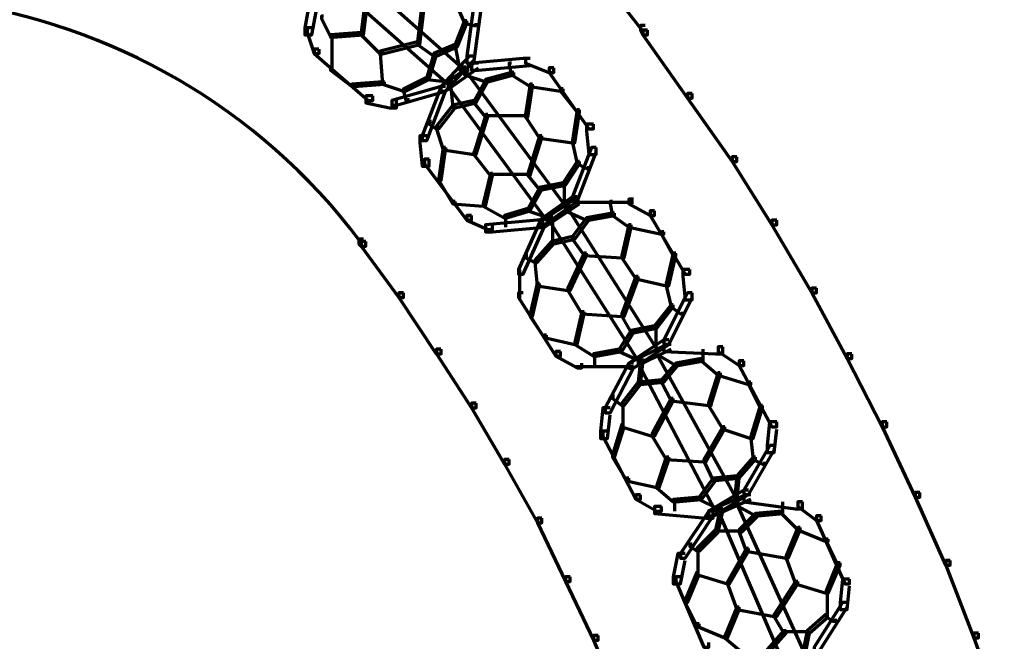
# Model space of a CAD drawing. Units: inches. Extents: x -19.7 to 20.1, y -18.1 to 25.3.
# Drawn here: x -2.5 to -1.1, y 19.8 to 20.6 of the extents above; entities that cross this region are included whole.
import ezdxf

# ---------------------------------------------------------------- set-up
doc = ezdxf.new("R2010")
doc.units = ezdxf.units.IN
doc.header["$MEASUREMENT"] = 0
doc.layers.add('Layer 1', color=7, linetype='Continuous')

# ---------------------------------------------------------------- blocks, each defined once
blk = doc.blocks.new('block 3')
at = {"layer": 'Layer 1', "color": 7, "lineweight": 70, "true_color": 0xffffff}
for points in [[(-2.0297, 20.7373), (-2.0328, 20.7373), (-2.0328, 20.7338), (-1.8561, 20.5772), (-1.8529, 20.5772), (-1.8529, 20.5805)], [(-2.0561, 20.7072), (-2.0663, 20.7072), (-2.0795, 20.634), (-2.0795, 20.6238), (-2.0696, 20.6238), (-2.0561, 20.6972)], [(-2.0496, 20.7138), (-2.0528, 20.7138), (-2.0528, 20.7105), (-1.876, 20.5539), (-1.8728, 20.5539), (-1.8728, 20.5573)], [(-1.9896, 20.6806), (-1.9927, 20.6806), (-1.9996, 20.6273), (-1.9996, 20.624), (-1.9961, 20.624), (-1.9896, 20.6771)], [(-1.9094, 20.6706), (-1.9129, 20.6706), (-1.9195, 20.614), (-1.9195, 20.6105), (-1.9161, 20.6105), (-1.9094, 20.6673)], [(-1.8628, 20.6739), (-1.8662, 20.6739), (-1.8662, 20.6706), (-1.8526, 20.6406), (-1.8496, 20.6406), (-1.8496, 20.6438)], [(-1.8296, 20.6673), (-1.8395, 20.6673), (-1.8495, 20.5939), (-1.8495, 20.5839), (-1.8395, 20.5839), (-1.8296, 20.6571)], [(-2.0528, 20.6506), (-2.0561, 20.6506), (-2.0561, 20.6472), (-2.0428, 20.6206), (-2.0394, 20.6206), (-2.0394, 20.6239)], [(-1.8496, 20.6439), (-1.8526, 20.6439), (-1.8662, 20.6105), (-1.8662, 20.6073), (-1.8628, 20.6073), (-1.8496, 20.6406)], [(-1.8496, 20.6439), (-1.8526, 20.6439), (-1.8526, 20.6406), (-1.8393, 20.6372), (-1.8362, 20.6372), (-1.8362, 20.6406)], [(-1.5964, 20.6372), (-1.603, 20.6372), (-1.603, 20.6306), (-1.5995, 20.6239), (-1.5929, 20.6239), (-1.5929, 20.6306)], [(-2.0696, 20.634), (-2.076, 20.634), (-2.076, 20.6273), (-2.0663, 20.5973), (-2.0593, 20.5973), (-2.0593, 20.6038)], [(-1.9962, 20.6273), (-1.9996, 20.6273), (-2.0429, 20.6239), (-2.0429, 20.6207), (-2.0394, 20.6207), (-1.9962, 20.6239)], [(-2.0412, 20.6239), (-2.0412, 20.5739)], [(-1.9962, 20.6273), (-1.9996, 20.6273), (-1.9996, 20.6239), (-1.9728, 20.5972), (-1.9694, 20.5972), (-1.9694, 20.6005)], [(-1.9962, 20.6273), (-1.9996, 20.6273), (-1.9996, 20.6239), (-1.9728, 20.5972), (-1.9694, 20.5972), (-1.9694, 20.6005)], [(-1.5929, 20.6305), (-1.5995, 20.6305), (-1.5995, 20.624), (-1.5364, 20.5339), (-1.5295, 20.5339), (-1.5295, 20.5406)], [(-1.9162, 20.6139), (-1.9195, 20.6139), (-1.9728, 20.6006), (-1.9728, 20.5972), (-1.9694, 20.5972), (-1.9162, 20.6105)], [(-1.9162, 20.6139), (-1.9195, 20.6139), (-1.9195, 20.6105), (-1.8962, 20.5939), (-1.8927, 20.5939), (-1.8927, 20.5972)], [(-1.8628, 20.6105), (-1.8662, 20.6105), (-1.8962, 20.5973), (-1.8962, 20.5938), (-1.8929, 20.5938), (-1.8628, 20.6073)], [(-1.8628, 20.6105), (-1.8662, 20.6105), (-1.8662, 20.6073), (-1.8595, 20.5739), (-1.8562, 20.5739), (-1.8562, 20.5773)], [(-2.0595, 20.6038), (-2.0661, 20.6038), (-2.0661, 20.5973), (-1.9896, 20.5306), (-1.983, 20.5306), (-1.983, 20.5374)], [(-1.9694, 20.6005), (-1.9728, 20.6005), (-1.9728, 20.5972), (-1.9694, 20.5538), (-1.9662, 20.5538), (-1.9662, 20.5573)], [(-1.8929, 20.5972), (-1.8962, 20.5972), (-1.9062, 20.5639), (-1.9062, 20.5607), (-1.9028, 20.5607), (-1.8929, 20.5939)], [(-1.8395, 20.5939), (-1.846, 20.5939), (-1.8862, 20.5507), (-1.8862, 20.544), (-1.8796, 20.544), (-1.8395, 20.5874)], [(-1.8329, 20.5839), (-1.8393, 20.5839), (-1.8862, 20.5506), (-1.8862, 20.5439), (-1.8796, 20.5439), (-1.8329, 20.5773)], [(-1.7595, 20.5906), (-1.7696, 20.5906), (-1.8428, 20.5839), (-1.8428, 20.5739), (-1.8329, 20.5739), (-1.7595, 20.5806)], [(-1.7862, 20.5839), (-1.7895, 20.5839), (-1.7895, 20.5806), (-1.7862, 20.5671), (-1.7829, 20.5671), (-1.7829, 20.5706)], [(-1.7595, 20.5906), (-1.7662, 20.5906), (-1.7662, 20.5839), (-1.733, 20.5706), (-1.7262, 20.5706), (-1.7262, 20.5773)], [(-2.0394, 20.5773), (-2.0429, 20.5773), (-2.0429, 20.5738), (-2.0129, 20.5505), (-2.0095, 20.5505), (-2.0095, 20.5538)], [(-1.8496, 20.5706), (-1.8526, 20.5706), (-1.8526, 20.5673), (-1.8227, 20.5573), (-1.8196, 20.5573), (-1.8196, 20.5605)], [(-1.8462, 20.5739), (-1.8496, 20.5739), (-1.8496, 20.5706), (-1.7096, 20.3806), (-1.7062, 20.3806), (-1.7062, 20.3839)], [(-1.7829, 20.5706), (-1.7862, 20.5706), (-1.8229, 20.5605), (-1.8229, 20.5573), (-1.8195, 20.5573), (-1.7829, 20.5673)], [(-1.7829, 20.5706), (-1.7862, 20.5706), (-1.7862, 20.5673), (-1.7595, 20.5506), (-1.7562, 20.5506), (-1.7562, 20.5538)], [(-1.7262, 20.5773), (-1.7327, 20.5773), (-1.7327, 20.5706), (-1.6762, 20.4906), (-1.6695, 20.4906), (-1.6695, 20.4972)], [(-1.9662, 20.5573), (-1.9694, 20.5573), (-2.0129, 20.5538), (-2.0129, 20.5506), (-2.0095, 20.5506), (-1.9662, 20.5538)], [(-1.9662, 20.5573), (-1.9694, 20.5573), (-1.9694, 20.5538), (-1.9394, 20.5439), (-1.9363, 20.5439), (-1.9363, 20.5473)], [(-1.9028, 20.5639), (-1.9062, 20.5639), (-1.9394, 20.5472), (-1.9394, 20.544), (-1.9361, 20.544), (-1.9028, 20.5606)], [(-1.9028, 20.5639), (-1.9062, 20.5639), (-1.9062, 20.5606), (-1.8761, 20.5574), (-1.8728, 20.5574), (-1.8728, 20.5606)], [(-1.8728, 20.5539), (-1.8761, 20.5539), (-1.8761, 20.5507), (-1.7362, 20.3606), (-1.733, 20.3606), (-1.733, 20.364)], [(-1.8695, 20.5573), (-1.8728, 20.5573), (-1.8728, 20.5538), (-1.8695, 20.5206), (-1.8662, 20.5206), (-1.8662, 20.5239)], [(-1.8196, 20.5606), (-1.8227, 20.5606), (-1.8393, 20.5306), (-1.8393, 20.5272), (-1.8362, 20.5272), (-1.8196, 20.5573)], [(-1.7562, 20.5539), (-1.7595, 20.5539), (-1.7663, 20.5107), (-1.7663, 20.5072), (-1.7627, 20.5072), (-1.7562, 20.5507)], [(-1.7562, 20.5539), (-1.7595, 20.5539), (-1.7595, 20.5507), (-1.7163, 20.5439), (-1.7128, 20.5439), (-1.7128, 20.5474)], [(-1.8796, 20.5506), (-1.8861, 20.5506), (-1.9561, 20.5306), (-1.9561, 20.5239), (-1.9495, 20.5239), (-1.8796, 20.5439)], [(-1.9363, 20.5473), (-1.9394, 20.5473), (-1.9394, 20.5438), (-1.9363, 20.5306), (-1.9328, 20.5306), (-1.9328, 20.5339)], [(-1.8796, 20.5506), (-1.8861, 20.5506), (-1.9129, 20.4806), (-1.9129, 20.4738), (-1.9062, 20.4738), (-1.8796, 20.5439)], [(-1.7128, 20.5473), (-1.7163, 20.5473), (-1.7163, 20.5438), (-1.6929, 20.5139), (-1.6894, 20.5139), (-1.6894, 20.5173)], [(-1.5295, 20.5406), (-1.5361, 20.5406), (-1.5361, 20.5339), (-1.4729, 20.4439), (-1.4663, 20.4439), (-1.4663, 20.4506)], [(-1.983, 20.5372), (-1.9927, 20.5372), (-1.9927, 20.5272), (-1.9593, 20.5205), (-1.9495, 20.5205), (-1.9495, 20.5307)], [(-1.8662, 20.5239), (-1.8695, 20.5239), (-1.8929, 20.494), (-1.8929, 20.4905), (-1.8895, 20.4905), (-1.8662, 20.5205)], [(-1.8362, 20.5306), (-1.8395, 20.5306), (-1.8695, 20.5239), (-1.8695, 20.5205), (-1.8662, 20.5205), (-1.8362, 20.5272)], [(-1.8362, 20.5306), (-1.8395, 20.5306), (-1.8395, 20.5272), (-1.8229, 20.5072), (-1.8196, 20.5072), (-1.8196, 20.5107)], [(-1.8196, 20.5106), (-1.8227, 20.5106), (-1.8393, 20.4572), (-1.8393, 20.4539), (-1.8362, 20.4539), (-1.8196, 20.5073)], [(-1.763, 20.5106), (-1.7663, 20.5106), (-1.7663, 20.5073), (-1.7463, 20.4773), (-1.743, 20.4773), (-1.743, 20.4806)], [(-1.763, 20.5106), (-1.7663, 20.5106), (-1.7663, 20.5073), (-1.7463, 20.4773), (-1.743, 20.4773), (-1.743, 20.4806)], [(-1.6894, 20.5173), (-1.6929, 20.5173), (-1.6996, 20.4739), (-1.6996, 20.4705), (-1.6961, 20.4705), (-1.6894, 20.5139)], [(-1.8995, 20.5007), (-1.9028, 20.5007), (-1.9028, 20.4972), (-1.8929, 20.4905), (-1.8895, 20.4905), (-1.8895, 20.494)], [(-1.763, 20.5089), (-1.8229, 20.5089)], [(-1.6695, 20.4972), (-1.6797, 20.4972), (-1.6797, 20.4873), (-1.6762, 20.4539), (-1.6661, 20.4539), (-1.6661, 20.4638)], [(-1.8895, 20.494), (-1.8927, 20.494), (-1.8927, 20.4905), (-1.8829, 20.4605), (-1.8794, 20.4605), (-1.8794, 20.4639)], [(-1.9062, 20.4806), (-1.9162, 20.4806), (-1.9162, 20.4705), (-1.9129, 20.4372), (-1.9028, 20.4372), (-1.9028, 20.4473)], [(-1.743, 20.4806), (-1.7463, 20.4806), (-1.7627, 20.4272), (-1.7627, 20.424), (-1.7595, 20.424), (-1.743, 20.4773)], [(-1.743, 20.4806), (-1.7463, 20.4806), (-1.7463, 20.4773), (-1.6996, 20.4705), (-1.6962, 20.4705), (-1.6962, 20.4739)], [(-1.6962, 20.4739), (-1.6996, 20.4739), (-1.6996, 20.4705), (-1.6929, 20.4406), (-1.6894, 20.4406), (-1.6894, 20.4439)], [(-1.8796, 20.4639), (-1.8829, 20.4639), (-1.8895, 20.4206), (-1.8895, 20.4172), (-1.8861, 20.4172), (-1.8796, 20.4605)], [(-1.8796, 20.4639), (-1.8829, 20.4639), (-1.8829, 20.4605), (-1.8393, 20.4539), (-1.8362, 20.4539), (-1.8362, 20.4573)], [(-1.8362, 20.4572), (-1.8395, 20.4572), (-1.8395, 20.4539), (-1.8161, 20.4239), (-1.8129, 20.4239), (-1.8129, 20.4272)], [(-1.8362, 20.4572), (-1.8395, 20.4572), (-1.8395, 20.4539), (-1.8161, 20.4239), (-1.8129, 20.4239), (-1.8129, 20.4272)], [(-1.6661, 20.4639), (-1.6727, 20.4639), (-1.6996, 20.3939), (-1.6996, 20.3872), (-1.6929, 20.3872), (-1.6661, 20.4573)], [(-1.9028, 20.4473), (-1.9094, 20.4473), (-1.9094, 20.4406), (-1.8495, 20.3606), (-1.8428, 20.3606), (-1.8428, 20.3672)], [(-1.6894, 20.4439), (-1.6929, 20.4439), (-1.7128, 20.4139), (-1.7128, 20.4105), (-1.7093, 20.4105), (-1.6894, 20.4406)], [(-1.6894, 20.4439), (-1.6929, 20.4439), (-1.6929, 20.4406), (-1.6794, 20.4339), (-1.6762, 20.4339), (-1.6762, 20.4373)], [(-1.4663, 20.4506), (-1.4728, 20.4506), (-1.4728, 20.4439), (-1.4162, 20.3539), (-1.4095, 20.3539), (-1.4095, 20.3605)], [(-1.8129, 20.4272), (-1.8161, 20.4272), (-1.8263, 20.384), (-1.8263, 20.3806), (-1.8229, 20.3806), (-1.8129, 20.424)], [(-1.7595, 20.4272), (-1.763, 20.4272), (-1.763, 20.424), (-1.7463, 20.4039), (-1.743, 20.4039), (-1.743, 20.4072)], [(-1.8862, 20.4206), (-1.8895, 20.4206), (-1.8895, 20.4172), (-1.8695, 20.3839), (-1.8662, 20.3839), (-1.8662, 20.3872)], [(-1.7595, 20.4255), (-1.8161, 20.4255)], [(-1.7096, 20.4139), (-1.7128, 20.4139), (-1.7463, 20.4073), (-1.7463, 20.4039), (-1.743, 20.4039), (-1.7096, 20.4105)], [(-1.7112, 20.4139), (-1.7112, 20.3773)], [(-1.743, 20.4072), (-1.7463, 20.4072), (-1.7627, 20.3773), (-1.7627, 20.374), (-1.7595, 20.374), (-1.743, 20.4039)], [(-1.8662, 20.3873), (-1.8695, 20.3873), (-1.8695, 20.3839), (-1.8261, 20.3806), (-1.8229, 20.3806), (-1.8229, 20.3839)], [(-1.6929, 20.3939), (-1.6996, 20.3939), (-1.7463, 20.3606), (-1.7463, 20.3539), (-1.7396, 20.3539), (-1.6929, 20.3873)], [(-1.6894, 20.3906), (-1.6961, 20.3906), (-1.7463, 20.3573), (-1.7463, 20.3506), (-1.7394, 20.3506), (-1.6894, 20.3839)], [(-1.6128, 20.3856), (-1.6996, 20.3856)], [(-1.6427, 20.3873), (-1.6462, 20.3873), (-1.6462, 20.3839), (-1.6427, 20.3672), (-1.6396, 20.3672), (-1.6396, 20.3706)], [(-1.6128, 20.3906), (-1.6194, 20.3906), (-1.6194, 20.3839), (-1.5894, 20.3672), (-1.5828, 20.3672), (-1.5828, 20.374)], [(-1.8229, 20.3839), (-1.8263, 20.3839), (-1.8263, 20.3806), (-1.7963, 20.364), (-1.793, 20.364), (-1.793, 20.3672)], [(-1.7595, 20.3773), (-1.763, 20.3773), (-1.7961, 20.3672), (-1.7961, 20.364), (-1.793, 20.364), (-1.7595, 20.374)], [(-1.7595, 20.3773), (-1.763, 20.3773), (-1.763, 20.374), (-1.733, 20.364), (-1.7295, 20.364), (-1.7295, 20.3672)], [(-1.7062, 20.3773), (-1.7093, 20.3773), (-1.7093, 20.374), (-1.6797, 20.3606), (-1.6762, 20.3606), (-1.6762, 20.364)], [(-1.703, 20.3806), (-1.7062, 20.3806), (-1.7062, 20.3773), (-1.5796, 20.1773), (-1.5762, 20.1773), (-1.5762, 20.1807)], [(-1.6396, 20.3706), (-1.6427, 20.3706), (-1.6797, 20.364), (-1.6797, 20.3605), (-1.6762, 20.3605), (-1.6396, 20.3672)], [(-1.6396, 20.3706), (-1.6427, 20.3706), (-1.6427, 20.3672), (-1.6194, 20.3507), (-1.6162, 20.3507), (-1.6162, 20.3539)], [(-1.5828, 20.374), (-1.5894, 20.374), (-1.5894, 20.3672), (-1.5395, 20.2839), (-1.5329, 20.2839), (-1.5329, 20.2905)], [(-1.8428, 20.3672), (-1.8495, 20.3672), (-1.8495, 20.3606), (-1.8195, 20.3473), (-1.8129, 20.3473), (-1.8129, 20.354)], [(-1.7396, 20.3606), (-1.7496, 20.3606), (-1.8229, 20.354), (-1.8229, 20.3439), (-1.8129, 20.3439), (-1.7396, 20.3506)], [(-1.7945, 20.3672), (-1.7945, 20.3506)], [(-1.7396, 20.3573), (-1.7463, 20.3573), (-1.776, 20.2905), (-1.776, 20.2839), (-1.7696, 20.2839), (-1.7396, 20.3506)], [(-1.7295, 20.364), (-1.733, 20.364), (-1.733, 20.3605), (-1.6061, 20.1607), (-1.603, 20.1607), (-1.603, 20.164)], [(-1.7278, 20.364), (-1.7278, 20.3273)], [(-1.6762, 20.364), (-1.6797, 20.364), (-1.6996, 20.3373), (-1.6996, 20.3339), (-1.6961, 20.3339), (-1.6762, 20.3605)], [(-1.4095, 20.3606), (-1.4162, 20.3606), (-1.4162, 20.354), (-1.3597, 20.2573), (-1.353, 20.2573), (-1.353, 20.264)], [(-1.6162, 20.3539), (-1.6194, 20.3539), (-1.6295, 20.3106), (-1.6295, 20.3074), (-1.6263, 20.3074), (-1.6162, 20.3507)], [(-1.6162, 20.3539), (-1.6194, 20.3539), (-1.6194, 20.3507), (-1.573, 20.3406), (-1.5696, 20.3406), (-1.5696, 20.3439)], [(-1.5696, 20.3439), (-1.573, 20.3439), (-1.573, 20.3406), (-1.5563, 20.3106), (-1.5528, 20.3106), (-1.5528, 20.314)], [(-1.9962, 20.3339), (-2.0029, 20.3339), (-2.0029, 20.3273), (-1.9996, 20.3239), (-1.9927, 20.3239), (-1.9927, 20.3306)], [(-1.9927, 20.3306), (-1.9995, 20.3306), (-1.9995, 20.3239), (-1.9462, 20.2506), (-1.9394, 20.2506), (-1.9394, 20.2573)], [(-1.7262, 20.3306), (-1.7295, 20.3306), (-1.7529, 20.304), (-1.7529, 20.3007), (-1.7496, 20.3007), (-1.7262, 20.3273)], [(-1.6962, 20.3373), (-1.6996, 20.3373), (-1.7295, 20.3306), (-1.7295, 20.3273), (-1.7262, 20.3273), (-1.6962, 20.3339)], [(-1.6962, 20.3373), (-1.6996, 20.3373), (-1.6996, 20.3339), (-1.6828, 20.3106), (-1.6797, 20.3106), (-1.6797, 20.314)], [(-1.763, 20.3106), (-1.7663, 20.3106), (-1.7663, 20.3074), (-1.7529, 20.3006), (-1.7496, 20.3006), (-1.7496, 20.304)], [(-1.7496, 20.304), (-1.7529, 20.304), (-1.7529, 20.3007), (-1.7496, 20.2673), (-1.7463, 20.2673), (-1.7463, 20.2705)], [(-1.6797, 20.314), (-1.6828, 20.314), (-1.7062, 20.264), (-1.7062, 20.2606), (-1.703, 20.2606), (-1.6797, 20.3106)], [(-1.6797, 20.314), (-1.6828, 20.314), (-1.6828, 20.3106), (-1.6295, 20.3074), (-1.6263, 20.3074), (-1.6263, 20.3106)], [(-1.6263, 20.3106), (-1.6295, 20.3106), (-1.6295, 20.3074), (-1.6096, 20.2773), (-1.6061, 20.2773), (-1.6061, 20.2806)], [(-1.6263, 20.3106), (-1.6295, 20.3106), (-1.6295, 20.3074), (-1.6096, 20.2773), (-1.6061, 20.2773), (-1.6061, 20.2806)], [(-1.5528, 20.314), (-1.5563, 20.314), (-1.5663, 20.2707), (-1.5663, 20.2673), (-1.5629, 20.2673), (-1.5528, 20.3106)], [(-1.7745, 20.2905), (-1.7745, 20.2473)], [(-1.5329, 20.2905), (-1.543, 20.2905), (-1.543, 20.2805), (-1.5395, 20.2473), (-1.5295, 20.2473), (-1.5295, 20.2573)], [(-1.6061, 20.2806), (-1.6096, 20.2806), (-1.6295, 20.2274), (-1.6295, 20.2239), (-1.6263, 20.2239), (-1.6061, 20.2773)], [(-1.6061, 20.2806), (-1.6096, 20.2806), (-1.6096, 20.2773), (-1.5661, 20.2673), (-1.5629, 20.2673), (-1.5629, 20.2706)], [(-1.7463, 20.2706), (-1.7496, 20.2706), (-1.7595, 20.2274), (-1.7595, 20.2239), (-1.7562, 20.2239), (-1.7463, 20.2673)], [(-1.7463, 20.2706), (-1.7496, 20.2706), (-1.7496, 20.2673), (-1.7062, 20.2606), (-1.703, 20.2606), (-1.703, 20.264)], [(-1.703, 20.264), (-1.7062, 20.264), (-1.7062, 20.2606), (-1.6863, 20.2274), (-1.6828, 20.2274), (-1.6828, 20.2307)], [(-1.703, 20.264), (-1.7062, 20.264), (-1.7062, 20.2606), (-1.6863, 20.2274), (-1.6828, 20.2274), (-1.6828, 20.2307)], [(-1.5629, 20.2706), (-1.5663, 20.2706), (-1.5663, 20.2673), (-1.5594, 20.2374), (-1.5563, 20.2374), (-1.5563, 20.2406)], [(-1.353, 20.264), (-1.3595, 20.264), (-1.3595, 20.2573), (-1.3095, 20.164), (-1.3028, 20.164), (-1.3028, 20.1705)], [(-1.9394, 20.2573), (-1.946, 20.2573), (-1.946, 20.2506), (-1.8929, 20.1706), (-1.8861, 20.1706), (-1.8861, 20.1773)], [(-1.7696, 20.2573), (-1.776, 20.2573), (-1.776, 20.2506), (-1.7229, 20.1673), (-1.7163, 20.1673), (-1.7163, 20.174)], [(-1.5295, 20.2573), (-1.5361, 20.2573), (-1.5696, 20.1907), (-1.5696, 20.184), (-1.5629, 20.184), (-1.5295, 20.2506)], [(-1.6828, 20.2307), (-1.6863, 20.2307), (-1.6962, 20.1874), (-1.6962, 20.184), (-1.6929, 20.184), (-1.6828, 20.2274)], [(-1.6828, 20.2307), (-1.6863, 20.2307), (-1.6863, 20.2274), (-1.6295, 20.2239), (-1.6263, 20.2239), (-1.6263, 20.2274)], [(-1.5563, 20.2406), (-1.5594, 20.2406), (-1.5828, 20.2106), (-1.5828, 20.2073), (-1.5796, 20.2073), (-1.5563, 20.2374)], [(-1.5563, 20.2406), (-1.5594, 20.2406), (-1.5594, 20.2374), (-1.5462, 20.2274), (-1.543, 20.2274), (-1.543, 20.2306)], [(-1.7562, 20.2274), (-1.7595, 20.2274), (-1.7595, 20.2239), (-1.7396, 20.1939), (-1.7362, 20.1939), (-1.7362, 20.1974)], [(-1.6263, 20.2274), (-1.6295, 20.2274), (-1.6295, 20.2239), (-1.6162, 20.2006), (-1.6128, 20.2006), (-1.6128, 20.2039)], [(-1.6128, 20.204), (-1.6162, 20.204), (-1.633, 20.1773), (-1.633, 20.174), (-1.6295, 20.174), (-1.6128, 20.2006)], [(-1.5796, 20.2106), (-1.5828, 20.2106), (-1.6162, 20.204), (-1.6162, 20.2006), (-1.6128, 20.2006), (-1.5796, 20.2073)], [(-1.5813, 20.2106), (-1.5813, 20.1739)], [(-1.7362, 20.1974), (-1.7396, 20.1974), (-1.7396, 20.1939), (-1.6962, 20.184), (-1.6929, 20.184), (-1.6929, 20.1874)], [(-1.5629, 20.1907), (-1.5696, 20.1907), (-1.6194, 20.1573), (-1.6194, 20.1506), (-1.6128, 20.1506), (-1.5629, 20.184)], [(-1.8862, 20.1773), (-1.8927, 20.1773), (-1.8927, 20.1706), (-1.8428, 20.0939), (-1.8362, 20.0939), (-1.8362, 20.1006)], [(-1.6929, 20.1874), (-1.6962, 20.1874), (-1.6962, 20.184), (-1.6695, 20.1674), (-1.6661, 20.1674), (-1.6661, 20.1706)], [(-1.6295, 20.1773), (-1.633, 20.1773), (-1.6695, 20.1706), (-1.6695, 20.1673), (-1.6661, 20.1673), (-1.6295, 20.174)], [(-1.6295, 20.1773), (-1.633, 20.1773), (-1.633, 20.174), (-1.603, 20.1606), (-1.5995, 20.1606), (-1.5995, 20.164)], [(-1.5594, 20.184), (-1.5661, 20.184), (-1.6194, 20.1573), (-1.6194, 20.1508), (-1.6128, 20.1508), (-1.5594, 20.1773)], [(-1.5594, 20.184), (-1.5696, 20.184), (-1.5696, 20.174), (-1.4963, 20.1706), (-1.4862, 20.1706), (-1.4862, 20.1807)], [(-1.5144, 20.1772), (-1.5144, 20.1605)], [(-1.4862, 20.1807), (-1.4928, 20.1807), (-1.4928, 20.174), (-1.4629, 20.154), (-1.4562, 20.154), (-1.4562, 20.1607)], [(-1.7163, 20.174), (-1.7229, 20.174), (-1.7229, 20.1673), (-1.6929, 20.1508), (-1.6863, 20.1508), (-1.6863, 20.1573)], [(-1.668, 20.1706), (-1.668, 20.1506)], [(-1.603, 20.1607), (-1.6061, 20.1607), (-1.6061, 20.1573), (-1.4963, 19.9474), (-1.4928, 19.9474), (-1.4928, 19.9506)], [(-1.5995, 20.1607), (-1.603, 20.1607), (-1.6061, 20.1305), (-1.6061, 20.1274), (-1.603, 20.1274), (-1.5995, 20.1573)], [(-1.5762, 20.174), (-1.5796, 20.174), (-1.5796, 20.1705), (-1.4663, 19.964), (-1.4629, 19.964), (-1.4629, 19.9673)], [(-1.5762, 20.174), (-1.5796, 20.174), (-1.5796, 20.1705), (-1.5528, 20.154), (-1.5497, 20.154), (-1.5497, 20.1573)], [(-1.513, 20.164), (-1.5162, 20.164), (-1.5528, 20.1573), (-1.5528, 20.154), (-1.5495, 20.154), (-1.513, 20.1607)], [(-1.513, 20.164), (-1.5162, 20.164), (-1.5162, 20.1607), (-1.4928, 20.1406), (-1.4895, 20.1406), (-1.4895, 20.144)], [(-1.4562, 20.1607), (-1.4629, 20.1607), (-1.4629, 20.154), (-1.4162, 20.0673), (-1.4095, 20.0673), (-1.4095, 20.074)], [(-1.3028, 20.1706), (-1.3095, 20.1706), (-1.3095, 20.164), (-1.2596, 20.0673), (-1.253, 20.0673), (-1.253, 20.074)], [(-1.6128, 20.1523), (-1.6962, 20.1523)], [(-1.6128, 20.1573), (-1.6194, 20.1573), (-1.6529, 20.0939), (-1.6529, 20.0872), (-1.6462, 20.0872), (-1.6128, 20.1508)], [(-1.5497, 20.1573), (-1.5528, 20.1573), (-1.573, 20.134), (-1.573, 20.1305), (-1.5696, 20.1305), (-1.5497, 20.154)], [(-1.5696, 20.134), (-1.573, 20.134), (-1.6061, 20.1305), (-1.6061, 20.1274), (-1.603, 20.1274), (-1.5696, 20.1305)], [(-1.5696, 20.134), (-1.573, 20.134), (-1.573, 20.1305), (-1.5594, 20.1041), (-1.5563, 20.1041), (-1.5563, 20.1074)], [(-1.4897, 20.144), (-1.4928, 20.144), (-1.5064, 20.1006), (-1.5064, 20.0972), (-1.503, 20.0972), (-1.4897, 20.1406)], [(-1.4897, 20.144), (-1.4928, 20.144), (-1.4928, 20.1406), (-1.4494, 20.1274), (-1.4464, 20.1274), (-1.4464, 20.1305)], [(-1.603, 20.1305), (-1.6061, 20.1305), (-1.6295, 20.1006), (-1.6295, 20.0972), (-1.6263, 20.0972), (-1.603, 20.1274)], [(-1.4464, 20.1305), (-1.4496, 20.1305), (-1.4496, 20.1274), (-1.4329, 20.094), (-1.4297, 20.094), (-1.4297, 20.0972)], [(-1.6396, 20.1107), (-1.6427, 20.1107), (-1.6427, 20.1074), (-1.6295, 20.0972), (-1.6263, 20.0972), (-1.6263, 20.1006)], [(-1.5563, 20.1074), (-1.5594, 20.1074), (-1.5862, 20.0574), (-1.5862, 20.0539), (-1.5828, 20.0539), (-1.5563, 20.1041)], [(-1.5563, 20.1074), (-1.5594, 20.1074), (-1.5594, 20.1041), (-1.5064, 20.0972), (-1.5028, 20.0972), (-1.5028, 20.1006)], [(-1.8362, 20.1006), (-1.8428, 20.1006), (-1.8428, 20.094), (-1.7961, 20.0139), (-1.7895, 20.0139), (-1.7895, 20.0206)], [(-1.6462, 20.0939), (-1.6563, 20.0939), (-1.6595, 20.0607), (-1.6595, 20.0507), (-1.6496, 20.0507), (-1.6462, 20.0839)], [(-1.6279, 20.1006), (-1.6279, 20.0673)], [(-1.503, 20.1006), (-1.5064, 20.1006), (-1.5064, 20.0972), (-1.4862, 20.064), (-1.483, 20.064), (-1.483, 20.0673)], [(-1.503, 20.1006), (-1.5064, 20.1006), (-1.5064, 20.0972), (-1.4862, 20.064), (-1.483, 20.064), (-1.483, 20.0673)], [(-1.4297, 20.0972), (-1.4329, 20.0972), (-1.4464, 20.054), (-1.4464, 20.0507), (-1.443, 20.0507), (-1.4297, 20.0939)], [(-1.6263, 20.0707), (-1.6295, 20.0707), (-1.6427, 20.0274), (-1.6427, 20.024), (-1.6396, 20.024), (-1.6263, 20.0673)], [(-1.6263, 20.0707), (-1.6295, 20.0707), (-1.6295, 20.0673), (-1.5862, 20.0539), (-1.5828, 20.0539), (-1.5828, 20.0574)], [(-1.483, 20.0673), (-1.4862, 20.0673), (-1.513, 20.0206), (-1.513, 20.0173), (-1.5096, 20.0173), (-1.483, 20.064)], [(-1.483, 20.0673), (-1.4862, 20.0673), (-1.4862, 20.064), (-1.4464, 20.0507), (-1.4428, 20.0507), (-1.4428, 20.054)], [(-1.4095, 20.074), (-1.4196, 20.074), (-1.4231, 20.0406), (-1.4231, 20.0306), (-1.413, 20.0306), (-1.4095, 20.0639)], [(-1.253, 20.074), (-1.2596, 20.074), (-1.2596, 20.0673), (-1.2129, 19.9673), (-1.2063, 19.9673), (-1.2063, 19.9739)], [(-1.6496, 20.0607), (-1.6563, 20.0607), (-1.6563, 20.0539), (-1.6096, 19.9642), (-1.603, 19.9642), (-1.603, 19.9707)], [(-1.5828, 20.0573), (-1.5862, 20.0573), (-1.5862, 20.0539), (-1.5663, 20.0206), (-1.5629, 20.0206), (-1.5629, 20.024)], [(-1.5828, 20.0573), (-1.5862, 20.0573), (-1.5862, 20.0539), (-1.5663, 20.0206), (-1.5629, 20.0206), (-1.5629, 20.024)], [(-1.443, 20.0539), (-1.4464, 20.0539), (-1.4464, 20.0506), (-1.443, 20.0206), (-1.4398, 20.0206), (-1.4398, 20.024)], [(-1.413, 20.0407), (-1.4195, 20.0407), (-1.4562, 19.9773), (-1.4562, 19.9707), (-1.4494, 19.9707), (-1.413, 20.034)], [(-1.7895, 20.0206), (-1.7961, 20.0206), (-1.7961, 20.014), (-1.7494, 19.9306), (-1.743, 19.9306), (-1.743, 19.9372)], [(-1.6396, 20.0273), (-1.6427, 20.0273), (-1.6427, 20.024), (-1.6228, 19.9907), (-1.6194, 19.9907), (-1.6194, 19.9941)], [(-1.5629, 20.024), (-1.5663, 20.024), (-1.5796, 19.9839), (-1.5796, 19.9808), (-1.5762, 19.9808), (-1.5629, 20.0206)], [(-1.5629, 20.024), (-1.5663, 20.024), (-1.5663, 20.0206), (-1.513, 20.0173), (-1.5096, 20.0173), (-1.5096, 20.0206)], [(-1.5096, 20.0206), (-1.5127, 20.0206), (-1.5127, 20.0173), (-1.4995, 19.9906), (-1.4963, 19.9906), (-1.4963, 19.9941)], [(-1.4398, 20.024), (-1.4428, 20.024), (-1.4663, 19.9974), (-1.4663, 19.9941), (-1.4629, 19.9941), (-1.4398, 20.0206)], [(-1.4398, 20.024), (-1.4428, 20.024), (-1.4428, 20.0206), (-1.4295, 20.0139), (-1.4262, 20.0139), (-1.4262, 20.0173)], [(-1.6194, 19.9941), (-1.6228, 19.9941), (-1.6228, 19.9906), (-1.5796, 19.9808), (-1.5762, 19.9808), (-1.5762, 19.9839)], [(-1.4963, 19.9941), (-1.4995, 19.9941), (-1.5196, 19.9673), (-1.5196, 19.964), (-1.5162, 19.964), (-1.4963, 19.9906)], [(-1.4629, 19.9974), (-1.4663, 19.9974), (-1.4995, 19.9941), (-1.4995, 19.9907), (-1.4963, 19.9907), (-1.4629, 19.9941)], [(-1.4629, 19.9974), (-1.4663, 19.9974), (-1.4695, 19.964), (-1.4695, 19.9607), (-1.4663, 19.9607), (-1.4629, 19.9941)], [(-1.5762, 19.9839), (-1.5796, 19.9839), (-1.5796, 19.9806), (-1.5563, 19.9606), (-1.5528, 19.9606), (-1.5528, 19.9642)], [(-1.603, 19.9707), (-1.6096, 19.9707), (-1.6096, 19.9642), (-1.5796, 19.9473), (-1.573, 19.9473), (-1.573, 19.954)], [(-1.5162, 19.9673), (-1.5196, 19.9673), (-1.5563, 19.964), (-1.5563, 19.9607), (-1.5528, 19.9607), (-1.5162, 19.964)], [(-1.5162, 19.9673), (-1.5196, 19.9673), (-1.5196, 19.964), (-1.4928, 19.9506), (-1.4897, 19.9506), (-1.4897, 19.954)], [(-1.4496, 19.9773), (-1.4561, 19.9773), (-1.5064, 19.9473), (-1.5064, 19.9408), (-1.4995, 19.9408), (-1.4496, 19.9708)], [(-1.4464, 19.9707), (-1.4528, 19.9707), (-1.5064, 19.9473), (-1.5064, 19.9407), (-1.4995, 19.9407), (-1.4464, 19.9642)], [(-1.4464, 19.9707), (-1.4562, 19.9707), (-1.4562, 19.9606), (-1.383, 19.9507), (-1.3729, 19.9507), (-1.3729, 19.9606)], [(-1.2063, 19.974), (-1.2129, 19.974), (-1.2129, 19.9673), (-1.1697, 19.8707), (-1.1631, 19.8707), (-1.1631, 19.8774)], [(-1.573, 19.954), (-1.5828, 19.954), (-1.5828, 19.944), (-1.5096, 19.9373), (-1.4995, 19.9373), (-1.4995, 19.9474)], [(-1.5545, 19.964), (-1.5545, 19.9473)], [(-1.4862, 19.9507), (-1.4897, 19.9507), (-1.4963, 19.9206), (-1.4963, 19.9173), (-1.4928, 19.9173), (-1.4862, 19.9473)], [(-1.4897, 19.9507), (-1.4928, 19.9507), (-1.4928, 19.9473), (-1.3997, 19.7308), (-1.3963, 19.7308), (-1.3963, 19.7341)], [(-1.4663, 19.9606), (-1.4698, 19.9606), (-1.4698, 19.9573), (-1.4398, 19.9408), (-1.4363, 19.9408), (-1.4363, 19.944)], [(-1.4629, 19.9606), (-1.4663, 19.9606), (-1.4663, 19.9573), (-1.3697, 19.7439), (-1.3663, 19.7439), (-1.3663, 19.7474)], [(-1.4012, 19.9606), (-1.4012, 19.944)], [(-1.3729, 19.9606), (-1.3795, 19.9606), (-1.3795, 19.954), (-1.353, 19.9339), (-1.3464, 19.9339), (-1.3464, 19.9408)], [(-1.743, 19.9373), (-1.7494, 19.9373), (-1.7494, 19.9307), (-1.7096, 19.8474), (-1.7027, 19.8474), (-1.7027, 19.854)], [(-1.4995, 19.9473), (-1.5061, 19.9473), (-1.5462, 19.8873), (-1.5462, 19.8807), (-1.5395, 19.8807), (-1.4995, 19.9408)], [(-1.4363, 19.944), (-1.4398, 19.944), (-1.4629, 19.9206), (-1.4629, 19.9173), (-1.4597, 19.9173), (-1.4363, 19.9407)], [(-1.3997, 19.9473), (-1.4029, 19.9473), (-1.4398, 19.944), (-1.4398, 19.9408), (-1.4362, 19.9408), (-1.3997, 19.944)], [(-1.3997, 19.9473), (-1.4029, 19.9473), (-1.4029, 19.944), (-1.3795, 19.9206), (-1.3762, 19.9206), (-1.3762, 19.924)], [(-1.3464, 19.9407), (-1.3529, 19.9407), (-1.3529, 19.934), (-1.313, 19.844), (-1.3063, 19.844), (-1.3063, 19.8507)], [(-1.3764, 19.924), (-1.3795, 19.924), (-1.3961, 19.884), (-1.3961, 19.8807), (-1.3931, 19.8807), (-1.3764, 19.9206)], [(-1.3764, 19.924), (-1.3795, 19.924), (-1.3795, 19.9206), (-1.3394, 19.904), (-1.3363, 19.904), (-1.3363, 19.9073)], [(-1.4928, 19.9206), (-1.4963, 19.9206), (-1.5228, 19.894), (-1.5228, 19.8906), (-1.5196, 19.8906), (-1.4928, 19.9173)], [(-1.4597, 19.9189), (-1.4961, 19.9189)], [(-1.4597, 19.9206), (-1.4629, 19.9206), (-1.4629, 19.9173), (-1.453, 19.8906), (-1.4494, 19.8906), (-1.4494, 19.894)], [(-1.5295, 19.9006), (-1.5329, 19.9006), (-1.5329, 19.8973), (-1.5228, 19.8907), (-1.5195, 19.8907), (-1.5195, 19.8941)], [(-1.3363, 19.9073), (-1.3394, 19.9073), (-1.3394, 19.904), (-1.323, 19.8707), (-1.3196, 19.8707), (-1.3196, 19.874)], [(-1.5395, 19.8873), (-1.5497, 19.8873), (-1.5563, 19.854), (-1.5563, 19.844), (-1.5462, 19.844), (-1.5395, 19.8774)], [(-1.5214, 19.894), (-1.5214, 19.8573)], [(-1.4496, 19.894), (-1.453, 19.894), (-1.4796, 19.8474), (-1.4796, 19.844), (-1.4764, 19.844), (-1.4496, 19.8906)], [(-1.4496, 19.894), (-1.453, 19.894), (-1.453, 19.8906), (-1.3961, 19.8807), (-1.3931, 19.8807), (-1.3931, 19.884)], [(-1.3931, 19.884), (-1.3963, 19.884), (-1.3963, 19.8807), (-1.3828, 19.844), (-1.3795, 19.844), (-1.3795, 19.8474)], [(-1.3931, 19.884), (-1.3963, 19.884), (-1.3963, 19.8807), (-1.3828, 19.844), (-1.3795, 19.844), (-1.3795, 19.8474)], [(-1.3196, 19.874), (-1.323, 19.874), (-1.3394, 19.834), (-1.3394, 19.8307), (-1.3363, 19.8307), (-1.3196, 19.8707)], [(-1.1631, 19.8774), (-1.1695, 19.8774), (-1.1695, 19.8707), (-1.1296, 19.7674), (-1.123, 19.7674), (-1.123, 19.774)], [(-1.703, 19.854), (-1.7093, 19.854), (-1.7093, 19.8474), (-1.6695, 19.764), (-1.6629, 19.764), (-1.6629, 19.7707)], [(-1.5462, 19.854), (-1.5528, 19.854), (-1.5528, 19.8474), (-1.513, 19.754), (-1.5061, 19.754), (-1.5061, 19.7607)], [(-1.5196, 19.8607), (-1.5228, 19.8607), (-1.5395, 19.8207), (-1.5395, 19.8174), (-1.5364, 19.8174), (-1.5196, 19.8574)], [(-1.5196, 19.8607), (-1.5228, 19.8607), (-1.5228, 19.8574), (-1.4795, 19.844), (-1.4764, 19.844), (-1.4764, 19.8474)], [(-1.4764, 19.8474), (-1.4796, 19.8474), (-1.4796, 19.844), (-1.4662, 19.8074), (-1.4629, 19.8074), (-1.4629, 19.8108)], [(-1.4764, 19.8474), (-1.4796, 19.8474), (-1.4796, 19.844), (-1.4662, 19.8074), (-1.4629, 19.8074), (-1.4629, 19.8108)], [(-1.3795, 19.8474), (-1.383, 19.8474), (-1.413, 19.8007), (-1.413, 19.7974), (-1.4095, 19.7974), (-1.3795, 19.844)], [(-1.3795, 19.8474), (-1.383, 19.8474), (-1.383, 19.844), (-1.3394, 19.8307), (-1.3363, 19.8307), (-1.3363, 19.834)], [(-1.3063, 19.8507), (-1.3163, 19.8507), (-1.3196, 19.8174), (-1.3196, 19.8074), (-1.3095, 19.8074), (-1.3063, 19.8407)], [(-1.338, 19.834), (-1.338, 19.7974)], [(-1.5364, 19.8207), (-1.5395, 19.8207), (-1.5395, 19.8174), (-1.5228, 19.7841), (-1.5196, 19.7841), (-1.5196, 19.7873)], [(-1.3095, 19.8174), (-1.3161, 19.8174), (-1.3562, 19.754), (-1.3562, 19.7472), (-1.3496, 19.7472), (-1.3095, 19.8108)], [(-1.4629, 19.8107), (-1.4663, 19.8107), (-1.4828, 19.7707), (-1.4828, 19.7674), (-1.4796, 19.7674), (-1.4629, 19.8074)], [(-1.4629, 19.8107), (-1.4663, 19.8107), (-1.4663, 19.8074), (-1.413, 19.7974), (-1.4095, 19.7974), (-1.4095, 19.8008)], [(-1.4095, 19.8008), (-1.413, 19.8008), (-1.413, 19.7973), (-1.3996, 19.774), (-1.3963, 19.774), (-1.3963, 19.7774)], [(-1.3363, 19.8008), (-1.3394, 19.8008), (-1.3663, 19.7774), (-1.3663, 19.774), (-1.3628, 19.774), (-1.3363, 19.7973)], [(-1.3363, 19.8008), (-1.3394, 19.8008), (-1.3394, 19.7973), (-1.3297, 19.7908), (-1.3262, 19.7908), (-1.3262, 19.7941)], [(-1.5196, 19.7873), (-1.5228, 19.7873), (-1.5228, 19.784), (-1.483, 19.7674), (-1.4795, 19.7674), (-1.4795, 19.7707)], [(-1.6629, 19.7707), (-1.6695, 19.7707), (-1.6695, 19.7641), (-1.633, 19.6774), (-1.6263, 19.6774), (-1.6263, 19.6841)], [(-1.4796, 19.7707), (-1.483, 19.7707), (-1.483, 19.7674), (-1.4597, 19.7472), (-1.4561, 19.7472), (-1.4561, 19.7507)], [(-1.3963, 19.7774), (-1.3997, 19.7774), (-1.4231, 19.7506), (-1.4231, 19.7474), (-1.4196, 19.7474), (-1.3963, 19.774)], [(-1.3628, 19.7757), (-1.3996, 19.7757)], [(-1.3628, 19.7774), (-1.3663, 19.7774), (-1.3729, 19.744), (-1.3729, 19.7408), (-1.3695, 19.7408), (-1.3628, 19.774)], [(-1.123, 19.774), (-1.1296, 19.774), (-1.1296, 19.7674), (-1.093, 19.6673), (-1.0863, 19.6673), (-1.0863, 19.6741)]]:
    blk.add_lwpolyline(points, dxfattribs=at)
for points in [[(-1.6014, 20.6314), (-2.0585, 21.2377), (-2.9203, 21.3589), (-3.5267, 20.9018), (-4.133, 20.445), (-4.2542, 19.583), (-3.7973, 18.9767), (-3.7396, 18.9), (-3.6738, 18.8295), (-3.6012, 18.7665)], [(-2.0008, 20.3306), (-2.2914, 20.7164), (-2.8399, 20.7936), (-3.2259, 20.5027), (-3.6118, 20.212), (-3.6889, 19.6635), (-3.398, 19.2776), (-3.3612, 19.2286), (-3.3195, 19.1839), (-3.2734, 19.1437)]]:
    blk.add_open_spline(points, degree=3, knots=[0, 0, 0, 0, 1, 1, 1, 2, 2, 2, 3, 3, 3, 3], dxfattribs=at)
blk = doc.blocks.new('block 2')
at = {"layer": 'Layer 1'}
blk.add_blockref('block 3', (0, 0), dxfattribs=at)

msp = doc.modelspace()

# ---------------------------------------------------------------- block references
at = {"layer": 'Layer 1'}
msp.add_blockref('block 2', (0, 0), dxfattribs=at)

doc.saveas('drawing.dxf')
